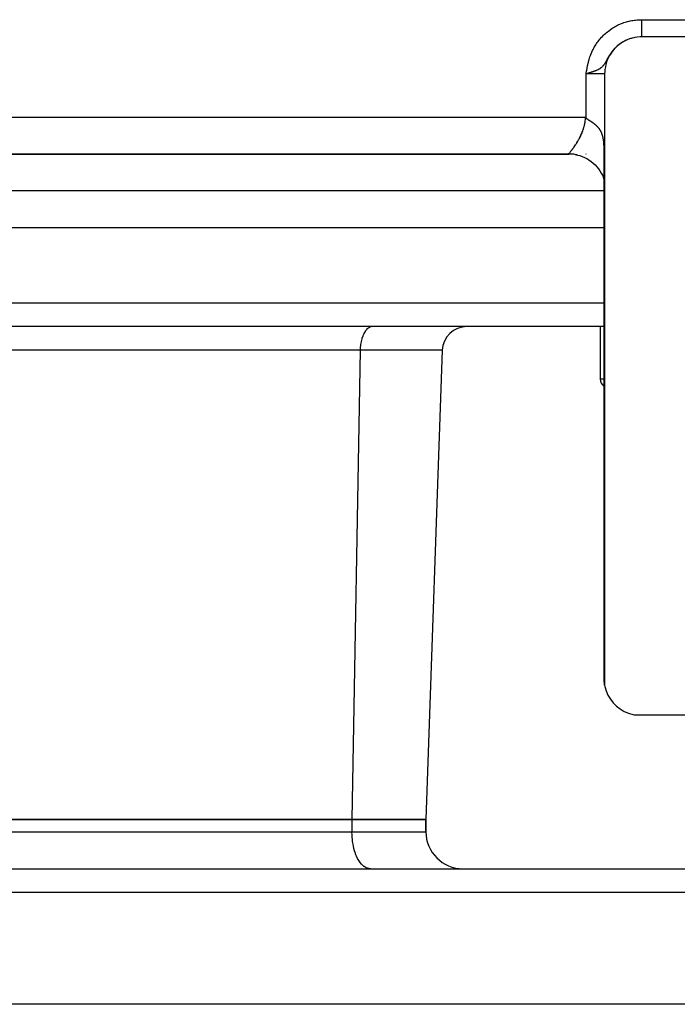
# Model space of a CAD drawing. Extents: x 24 to 1325, y -765 to 283.
# Drawn here: x 548 to 601, y -80 to -1 of the extents above; entities that cross this region are included whole.
import ezdxf

# ---------------------------------------------------------------- set-up
doc = ezdxf.new("R2010")
doc.units = 0
doc.linetypes.add('DASHED', pattern=[11.05, 8.7, -2.35])
doc.layers.get('0').update_dxf_attribs({"linetype": 'CONTINUOUS'})
doc.layers.add('NEVIDI', color=4, linetype='DASHED')

msp = doc.modelspace()

# ---------------------------------------------------------------- linework, layer by layer
at = {"color": 2}
for p, q in [((597.012307, -2.395124), (596.875587, -2.477958)), ((597.226549, -2.284069), (597.012307, -2.395124)), ((597.372781, -2.220142), (597.226549, -2.284069)), ((597.599519, -2.138371), (597.372781, -2.220142)), ((597.753094, -2.094233), (597.599519, -2.138371)), ((597.9887, -2.043275), (597.753094, -2.094233)), ((598.146861, -2.020122), (597.9887, -2.043275)), ((598.387068, -2.001686), (598.146861, -2.020122)), ((598.5, -2), (598.387068, -2.001686)), ((653.112477, -2), (598.5, -2)), ((596.11341, -3.182202), (596.020198, -3.311701)), ((596.267013, -2.996513), (596.11341, -3.182202)), ((596.377071, -2.880256), (596.267013, -2.996513)), ((596.554054, -2.716686), (596.377071, -2.880256)), ((596.678424, -2.616291), (596.554054, -2.716686)), ((596.875587, -2.477958), (596.678424, -2.616291)), ((595.718357, -3.877185), (595.662452, -4.026612)), ((595.817584, -3.657357), (595.718357, -3.877185)), ((595.892774, -3.516438), (595.817584, -3.657357)), ((596.020198, -3.311701), (595.892774, -3.516438)), ((595.519591, -4.651358), (595.505363, -4.8107)), ((595.557435, -4.413218), (595.519591, -4.651358)), ((595.593051, -4.257675), (595.557435, -4.413218)), ((595.662452, -4.026612), (595.593051, -4.257675)), ((594.037804, -4.988599), (594.027426, -4.99173)), ((594.093205, -4.97186), (594.037804, -4.988599)), ((594.107024, -4.967674), (594.093205, -4.97186)), ((594.158869, -4.95191), (594.107024, -4.967674)), ((594.176067, -4.946656), (594.158869, -4.95191)), ((594.224116, -4.931893), (594.176067, -4.946656)), ((594.244581, -4.925561), (594.224116, -4.931893)), ((594.288712, -4.911798), (594.244581, -4.925561)), ((594.292516, -4.910604), (594.288712, -4.911798)), ((594.312333, -4.904364), (594.292516, -4.910604)), ((594.352565, -4.891578), (594.312333, -4.904364)), ((594.379215, -4.883012), (594.352565, -4.891578)), ((594.415701, -4.871146), (594.379215, -4.883012)), ((595.505363, -4.8107), (595.5, -5)), ((595.5, -5), (595.5, -54.612477)), ((594.002444, -8.580257), (594.000002, -8.577027)), ((594.013782, -8.594504), (594.002444, -8.580257)), ((594.020793, -8.602741), (594.013782, -8.594504)), ((594.041968, -8.62532), (594.020793, -8.602741)), ((594.055043, -8.637809), (594.041968, -8.62532)), ((594.08453, -8.662993), (594.055043, -8.637809)), ((594.104409, -8.678405), (594.08453, -8.662993)), ((594.114577, -8.686013), (594.104409, -8.678405)), ((594.135636, -8.701397), (594.114577, -8.686013)), ((594.151439, -8.71263), (594.135636, -8.701397)), ((594.173615, -8.727966), (594.151439, -8.71263)), ((594.177335, -8.730492), (594.173615, -8.727966)), ((594.196548, -8.743345), (594.177335, -8.730492)), ((594.218138, -8.757477), (594.196548, -8.743345)), ((594.24045, -8.771862), (594.218138, -8.757477)), ((594.242249, -8.773016), (594.24045, -8.771862)), ((594.272333, -8.792262), (594.242249, -8.773016)), ((594.289753, -8.803377), (594.272333, -8.792262)), ((594.308237, -8.815155), (594.289753, -8.803377)), ((594.329669, -8.828803), (594.308237, -8.815155)), ((594.351933, -8.84299), (594.329669, -8.828803)), ((594.353572, -8.844037), (594.351933, -8.84299)), ((594.3747, -8.85755), (594.353572, -8.844037)), ((594.383279, -8.863057), (594.3747, -8.85755)), ((594.396353, -8.871482), (594.383279, -8.863057)), ((594.41849, -8.885853), (594.396353, -8.871482)), ((594.440568, -8.900333), (594.41849, -8.885853)), ((594.441207, -8.900755), (594.440568, -8.900333)), ((594.455862, -8.910457), (594.441207, -8.900755)), ((594.476633, -8.924333), (594.455862, -8.910457)), ((594.484517, -8.929639), (594.476633, -8.924333)), ((594.506376, -8.944472), (594.484517, -8.929639)), ((594.507329, -8.945123), (594.506376, -8.944472)), ((594.528149, -8.959435), (594.507329, -8.945123)), ((594.549827, -8.974537), (594.528149, -8.959435)), ((594.569217, -8.988233), (594.549827, -8.974537)), ((594.572861, -8.990828), (594.569217, -8.988233)), ((594.581588, -8.99707), (594.572861, -8.990828)), ((594.592874, -9.005202), (594.581588, -8.99707)), ((594.614226, -9.020781), (594.592874, -9.005202)), ((594.632077, -9.034009), (594.614226, -9.020781)), ((594.63752, -9.038083), (594.632077, -9.034009)), ((594.660283, -9.055334), (594.63752, -9.038083)), ((594.677514, -9.068642), (594.660283, -9.055334)), ((594.698328, -9.085029), (594.677514, -9.068642)), ((594.701045, -9.087194), (594.698328, -9.085029)), ((594.718989, -9.101652), (594.701045, -9.087194)), ((594.739487, -9.118519), (594.718989, -9.101652)), ((594.749289, -9.12672), (594.739487, -9.118519)), ((594.763059, -9.13839), (594.749289, -9.12672)), ((594.795032, -9.166171), (594.763059, -9.13839)), ((594.798246, -9.169018), (594.795032, -9.166171)), ((594.799959, -9.170539), (594.798246, -9.169018)), ((594.819756, -9.188345), (594.799959, -9.170539)), ((594.823498, -9.191758), (594.819756, -9.188345)), ((594.83554, -9.202846), (594.823498, -9.191758)), ((594.839361, -9.206398), (594.83554, -9.202846)), ((594.858767, -9.224708), (594.839361, -9.206398)), ((594.877967, -9.243285), (594.858767, -9.224708)), ((594.882134, -9.24738), (594.877967, -9.243285)), ((594.896956, -9.262137), (594.882134, -9.24738)), ((594.915725, -9.28127), (594.896956, -9.262137)), ((594.918258, -9.283892), (594.915725, -9.28127)), ((594.938647, -9.305356), (594.918258, -9.283892)), ((594.951803, -9.319558), (594.938647, -9.305356)), ((594.952584, -9.320411), (594.951803, -9.319558)), ((594.970662, -9.340434), (594.952584, -9.320411)), ((594.984239, -9.355862), (594.970662, -9.340434)), ((594.993017, -9.366025), (594.984239, -9.355862)), ((594.996842, -9.370502), (594.993017, -9.366025)), ((595.00608, -9.381437), (594.996842, -9.370502)), ((595.023406, -9.40244), (595.00608, -9.381437)), ((595.04047, -9.423796), (595.023406, -9.40244)), ((595.044857, -9.429399), (595.04047, -9.423796)), ((595.070686, -9.463402), (595.044857, -9.429399)), ((595.090037, -9.490077), (595.070686, -9.463402)), ((595.094036, -9.495725), (595.090037, -9.490077)), ((595.105999, -9.512923), (595.094036, -9.495725)), ((595.121672, -9.536165), (595.105999, -9.512923)), ((595.137048, -9.559819), (595.121672, -9.536165)), ((595.139186, -9.563178), (595.137048, -9.559819)), ((595.140345, -9.565007), (595.139186, -9.563178)), ((595.142802, -9.568901), (595.140345, -9.565007)), ((595.152124, -9.583898), (595.142802, -9.568901)), ((595.166895, -9.608411), (595.152124, -9.583898)), ((595.181355, -9.633373), (595.166895, -9.608411)), ((595.183701, -9.637519), (595.181355, -9.633373)), ((595.201782, -9.670438), (595.183701, -9.637519)), ((595.211101, -9.688131), (595.201782, -9.670438)), ((595.223872, -9.713277), (595.211101, -9.688131)), ((595.235984, -9.738196), (595.223872, -9.713277)), ((595.248813, -9.765864), (595.235984, -9.738196)), ((595.258014, -9.786604), (595.248813, -9.765864)), ((595.260737, -9.792897), (595.258014, -9.786604)), ((595.266055, -9.805401), (595.260737, -9.792897)), ((595.273447, -9.823279), (595.266055, -9.805401)), ((595.285242, -9.853093), (595.273447, -9.823279)), ((595.294099, -9.876621), (595.285242, -9.853093)), ((595.307541, -9.914431), (595.294099, -9.876621)), ((595.313, -9.93059), (595.307541, -9.914431)), ((595.323976, -9.964663), (595.313, -9.93059)), ((595.328864, -9.98058), (595.323976, -9.964663)), ((595.338861, -10.014739), (595.328864, -9.98058)), ((595.348486, -10.04992), (595.338861, -10.014739)), ((595.350054, -10.055887), (595.348486, -10.04992)), ((595.350449, -10.057402), (595.350054, -10.055887)), ((595.35108, -10.05983), (595.350449, -10.057402)), ((595.357738, -10.08619), (595.35108, -10.05983)), ((595.366611, -10.123628), (595.357738, -10.08619)), ((595.373553, -10.155029), (595.366611, -10.123628)), ((595.375103, -10.162325), (595.373553, -10.155029)), ((595.383209, -10.202375), (595.375103, -10.162325)), ((595.385534, -10.214501), (595.383209, -10.202375)), ((595.393374, -10.257834), (595.385534, -10.214501)), ((595.393925, -10.261034), (595.393374, -10.257834)), ((595.40432, -10.325938), (595.393925, -10.261034)), ((595.410085, -10.366359), (595.40432, -10.325938)), ((595.413879, -10.395098), (595.410085, -10.366359)), ((595.417849, -10.427343), (595.413879, -10.395098)), ((595.423575, -10.478578), (595.417849, -10.427343)), ((595.423849, -10.481199), (595.423575, -10.478578)), ((595.428891, -10.53252), (595.423849, -10.481199)), ((595.433796, -10.589304), (595.428891, -10.53252)), ((595.43439, -10.596723), (595.433796, -10.589304)), ((595.434865, -10.602753), (595.43439, -10.596723)), ((595.435257, -10.607801), (595.434865, -10.602753)), ((595.438286, -10.648975), (595.435257, -10.607801)), ((595.442357, -10.711592), (595.438286, -10.648975)), ((595.4435, -10.731016), (595.442357, -10.711592)), ((595.446006, -10.777178), (595.4435, -10.731016)), ((595.449228, -10.845763), (595.446006, -10.777178)), ((595.449875, -10.861144), (595.449228, -10.845763)), ((595.450049, -10.865391), (595.449875, -10.861144)), ((595.450221, -10.869649), (595.450049, -10.865391)), ((595.452652, -10.935721), (595.450221, -10.869649)), ((595.454756, -11.005491), (595.452652, -10.935721)), ((595.457743, -11.146286), (595.454756, -11.005491)), ((595.457822, -11.151312), (595.457743, -11.146286)), ((595.457908, -11.156964), (595.457822, -11.151312)), ((595.459394, -11.30214), (595.457908, -11.156964)), ((483.397066, -11.5), (592.602934, -11.5)), ((592.602934, -11.5), (483.397066, -11.5)), ((592.624683, -11.500079), (592.602934, -11.5)), ((592.738809, -11.503082), (592.624683, -11.500079)), ((592.808654, -11.50707), (592.738809, -11.503082)), ((592.876267, -11.512493), (592.808654, -11.50707)), ((592.924508, -11.517306), (592.876267, -11.512493)), ((592.995299, -11.525801), (592.924508, -11.517306)), ((593.112466, -11.543641), (592.995299, -11.525801)), ((593.107329, -11.541799), (593.297398, -11.580745)), ((593.183644, -11.556811), (593.112466, -11.543641)), ((593.24989, -11.570676), (593.183644, -11.556811)), ((593.302, -11.582688), (593.24989, -11.570676)), ((593.297398, -11.580745), (593.487989, -11.632983)), ((593.487989, -11.632983), (593.677766, -11.698853)), ((593.677766, -11.698853), (593.865314, -11.77852)), ((593.865314, -11.77852), (594.049168, -11.871956)), ((594.001228, -11.5), (593.987487, -11.5)), ((594.049168, -11.871956), (594.227847, -11.978929)), ((594.227847, -11.978929), (594.399885, -12.098994)), ((595.459682, -11.404831), (595.459394, -11.30214)), ((595.459682, -54.042146), (595.459682, -11.404836)), ((594.399885, -12.098994), (594.563875, -12.231501)), ((594.563875, -12.231501), (594.718499, -12.375597)), ((594.718499, -12.375597), (594.862568, -12.53025)), ((594.862568, -12.53025), (594.99505, -12.694269)), ((594.99505, -12.694269), (595.115092, -12.866339)), ((595.115092, -12.866339), (595.222044, -13.04505)), ((595.222044, -13.04505), (595.315462, -13.228937)), ((595.315462, -13.228937), (595.395112, -13.416518)), ((595.387507, -13.398455), (595.453001, -13.587438)), ((595.453001, -13.587438), (595.461139, -13.617215)), ((595.459682, -17.5), (480.540318, -17.5)), ((595.459682, -25.5), (480.540318, -25.5)), ((595.13961, -25.5), (595.13961, -29.75)), ((595.13961, -25.5), (595.13961, -29.75)), ((582.329427, -27.430201), (581, -65.5)), ((582.329427, -27.430201), (581, -65.5)), ((595.460057, -54.093452), (595.459682, -54.042146)), ((595.461173, -54.143987), (595.460057, -54.093452)), ((595.462956, -54.193093), (595.461173, -54.143987)), ((595.465303, -54.240145), (595.462956, -54.193093)), ((595.468073, -54.284588), (595.465303, -54.240145)), ((595.470445, -54.317242), (595.468073, -54.284588)), ((595.471141, -54.326162), (595.470445, -54.317242)), ((595.474395, -54.364831), (595.471141, -54.326162)), ((595.477727, -54.400563), (595.474395, -54.364831)), ((595.481033, -54.433315), (595.477727, -54.400563)), ((595.484231, -54.463104), (595.481033, -54.433315)), ((595.487256, -54.49004), (595.484231, -54.463104)), ((595.488071, -54.497141), (595.487256, -54.49004)), ((595.490053, -54.514237), (595.488071, -54.497141)), ((595.492572, -54.535783), (595.490053, -54.514237)), ((595.49477, -54.554731), (595.492572, -54.535783)), ((595.496613, -54.571137), (595.49477, -54.554731)), ((595.498075, -54.585057), (595.496613, -54.571137)), ((595.499999, -54.60587), (595.498075, -54.585057)), ((595.5, -54.612477), (595.518227, -54.701363)), ((595.518227, -54.701363), (595.622857, -55.06462)), ((595.622857, -55.06462), (595.772451, -55.411997)), ((595.772451, -55.411997), (595.964496, -55.737618)), ((595.964496, -55.737618), (596.196021, -56.036486)), ((596.196021, -56.036486), (596.463514, -56.303979)), ((596.463514, -56.303979), (596.762382, -56.535504)), ((596.762382, -56.535504), (597.088003, -56.727549)), ((597.088003, -56.727549), (597.43538, -56.877143)), ((597.43538, -56.877143), (597.798637, -56.981773)), ((597.798637, -56.981773), (597.887523, -57)), ((597.887523, -57), (648.418397, -57)), ((544, -65.5), (575, -65.5)), ((575, -65.5), (544, -65.5)), ((575, -65.5), (581, -65.5)), ((581, -65.5), (575, -65.5)), ((581, -66.5), (581, -65.5)), ((581, -65.5), (581, -66.5)), ((460.315506, -69.5), (615.684494, -69.5)), ((617.090037, -80.5), (458.909963, -80.5))]:
    msp.add_line(p, q, dxfattribs=at)
for centre, radius, start, end in [((584.328208, -27.5), 2, 90, 178), ((595.88961, -29.75), 0.75, 180, 234.97823), ((584, -66.5), 3, 180, 270)]:
    msp.add_arc(centre, radius, start, end, dxfattribs=at)
at = {"layer": 'NEVIDI', "color": 7, "linetype": 'CONTINUOUS'}
for p, q in [((597.154116, -0.810468), (597.279788, -0.772221)), ((597.279788, -0.772221), (597.364151, -0.748813)), ((597.364151, -0.748813), (597.491609, -0.716829)), ((597.491609, -0.716829), (597.576071, -0.697836)), ((597.576071, -0.697836), (597.704807, -0.672208)), ((597.704807, -0.672208), (597.790001, -0.657427)), ((597.790001, -0.657427), (597.919646, -0.638231)), ((597.919646, -0.638231), (598.005577, -0.627679)), ((598.005577, -0.627679), (598.136614, -0.614885)), ((598.136614, -0.614885), (598.223466, -0.608583)), ((598.223466, -0.608583), (598.35535, -0.602316)), ((598.35535, -0.602316), (598.443159, -0.600342)), ((598.443159, -0.600342), (598.498889, -0.6)), ((598.498889, -0.6), (652.3312, -0.6)), ((598.498889, -0.6), (598.498889, -0.615404)), ((598.498889, -0.615404), (598.498889, -0.636548)), ((598.498889, -0.636548), (598.498889, -0.657566)), ((598.498889, -0.657566), (598.498889, -0.676119)), ((598.498889, -0.676119), (598.498889, -0.697231)), ((598.498889, -0.697231), (598.498889, -0.7367)), ((598.498889, -0.7367), (598.498889, -0.75769)), ((598.498889, -0.75769), (598.498889, -0.796879)), ((598.498889, -0.796879), (598.498889, -0.817922)), ((595.634743, -1.658307), (595.73607, -1.574262)), ((595.73607, -1.574262), (595.805156, -1.519789)), ((595.805156, -1.519789), (595.910821, -1.440647)), ((595.910821, -1.440647), (595.982452, -1.38972)), ((595.982452, -1.38972), (596.091001, -1.316518)), ((596.091001, -1.316518), (596.163982, -1.269874)), ((596.163982, -1.269874), (596.276306, -1.20194)), ((596.276306, -1.20194), (596.351317, -1.159075)), ((596.351317, -1.159075), (596.466958, -1.096745)), ((596.466958, -1.096745), (596.544283, -1.057513)), ((596.544283, -1.057513), (596.662993, -1.000946)), ((596.662993, -1.000946), (596.742426, -0.96549)), ((596.742426, -0.96549), (596.864429, -0.914628)), ((596.864429, -0.914628), (596.946193, -0.882906)), ((596.946193, -0.882906), (597.070389, -0.838242)), ((597.070389, -0.838242), (597.154116, -0.810468)), ((598.498889, -0.817922), (598.498889, -0.834969)), ((598.498889, -0.834969), (598.498889, -0.856879)), ((598.498889, -0.856879), (598.498889, -0.87771)), ((598.498889, -0.87771), (598.498889, -0.916253)), ((598.498889, -0.916253), (598.498889, -0.936944)), ((598.498889, -0.936944), (598.498889, -0.975129)), ((598.498889, -0.975129), (598.498889, -0.995607)), ((598.498889, -0.995607), (598.498889, -1.008557)), ((598.498889, -1.008557), (598.498889, -1.033306)), ((598.498889, -1.033306), (598.498889, -1.053489)), ((598.498889, -1.053489), (598.498889, -1.090622)), ((598.498889, -1.090622), (598.498889, -1.110494)), ((598.498889, -1.110494), (598.498889, -1.147015)), ((598.498889, -1.147015), (598.498889, -1.166554)), ((598.498889, -1.166554), (598.498889, -1.175457)), ((598.498889, -1.175457), (598.498889, -1.202466)), ((598.498889, -1.202466), (598.498889, -1.22156)), ((598.498889, -1.22156), (598.498889, -1.256669)), ((598.498889, -1.256669), (598.498889, -1.275395)), ((598.498889, -1.275395), (598.498889, -1.309675)), ((598.498889, -1.309675), (598.498889, -1.327996)), ((598.498889, -1.327996), (598.498889, -1.332908)), ((598.498889, -1.332908), (598.498889, -1.361419)), ((598.498889, -1.361419), (598.498889, -1.379177)), ((598.498889, -1.379177), (598.498889, -1.411639)), ((598.498889, -1.411639), (598.498889, -1.428885)), ((598.498889, -1.428885), (598.498889, -1.460318)), ((598.498889, -1.460318), (598.498889, -1.476893)), ((598.498889, -1.476893), (598.498889, -1.478635)), ((598.498889, -1.478635), (598.498889, -1.507458)), ((598.498889, -1.507458), (598.498889, -1.523388)), ((598.498889, -1.523388), (598.498889, -1.552861)), ((598.498889, -1.552861), (598.498889, -1.568156)), ((598.498889, -1.568156), (598.498889, -1.596531)), ((598.498889, -1.596531), (598.498889, -1.610097)), ((594.899312, -2.463277), (594.97741, -2.356607)), ((594.97741, -2.356607), (595.030448, -2.287784)), ((595.030448, -2.287784), (595.113161, -2.185743)), ((595.113161, -2.185743), (595.169237, -2.119937)), ((595.169237, -2.119937), (595.2567, -2.022269)), ((595.2567, -2.022269), (595.316185, -1.95905)), ((595.316185, -1.95905), (595.408285, -1.865868)), ((595.408285, -1.865868), (595.471206, -1.805264)), ((595.471206, -1.805264), (595.568122, -1.716414)), ((595.568122, -1.716414), (595.634743, -1.658307)), ((597.009456, -2.394883), (596.982509, -2.410416)), ((597.060522, -2.366448), (597.012315, -2.393291)), ((597.112679, -2.338717), (597.060522, -2.366448)), ((597.192827, -2.298602), (597.112679, -2.338717)), ((597.246396, -2.273424), (597.192827, -2.298602)), ((597.524429, -2.162413), (597.468059, -2.182359)), ((597.610414, -2.134381), (597.524429, -2.162413)), ((597.667511, -2.117328), (597.610414, -2.134381)), ((597.720948, -2.102474), (597.667511, -2.117328)), ((597.957155, -2.049257), (597.899192, -2.060474)), ((598.498889, -1.610097), (598.498889, -1.611135)), ((598.498889, -1.611135), (598.498889, -1.638192)), ((598.498889, -1.638192), (598.498889, -1.652179)), ((598.498889, -1.652179), (598.498889, -1.67795)), ((598.498889, -1.67795), (598.498889, -1.691243)), ((598.498889, -1.691243), (598.498889, -1.71571)), ((598.498889, -1.71571), (598.498889, -1.725161)), ((598.498889, -1.725161), (598.498889, -1.728277)), ((598.498889, -1.728277), (598.498889, -1.751332)), ((598.498889, -1.751332), (598.498889, -1.763164)), ((598.498889, -1.763164), (598.498889, -1.784796)), ((598.498889, -1.784796), (598.498889, -1.795863)), ((598.498889, -1.795863), (598.498889, -1.816018)), ((598.498889, -1.816018), (598.498889, -1.821959)), ((598.498889, -1.821959), (598.498889, -1.826325)), ((598.498889, -1.826325), (598.498889, -1.844989)), ((598.498889, -1.844989), (598.498889, -1.854465)), ((598.498889, -1.854465), (598.498889, -1.871591)), ((598.498889, -1.871591), (598.498889, -1.880244)), ((598.498889, -1.880244), (598.498889, -1.895797)), ((598.498889, -1.895797), (598.498889, -1.898911)), ((598.498889, -1.898911), (598.498889, -1.903614)), ((598.498889, -1.903614), (598.498889, -1.917572)), ((598.498889, -1.917572), (598.498889, -1.924532)), ((598.498889, -1.924532), (598.498889, -1.936863)), ((598.498889, -1.936863), (598.498889, -1.942956)), ((598.498889, -1.942956), (598.498889, -1.953618)), ((598.498889, -1.953618), (598.498889, -1.954727)), ((598.498889, -1.954727), (598.498889, -1.958855)), ((598.498889, -1.958855), (598.498889, -1.96781)), ((598.498889, -1.96781), (598.498889, -1.972191)), ((598.498889, -1.972191), (598.498889, -1.979471)), ((598.498889, -1.979471), (598.498889, -1.982943)), ((598.498889, -1.982943), (598.498889, -1.98854)), ((598.498889, -1.98854), (598.498889, -1.988636)), ((598.498889, -1.988636), (598.498889, -1.991093)), ((598.498889, -1.991093), (598.498889, -1.994984)), ((598.498889, -1.994984), (598.498889, -1.996624)), ((598.498889, -1.996624), (598.498889, -1.998807)), ((594.464518, -3.222326), (594.520052, -3.10387)), ((594.520052, -3.10387), (594.558801, -3.026069)), ((594.558801, -3.026069), (594.620346, -2.909566)), ((594.620346, -2.909566), (594.663065, -2.833208)), ((594.663065, -2.833208), (594.730265, -2.719636)), ((594.730265, -2.719636), (594.776577, -2.64553)), ((594.776577, -2.64553), (594.849527, -2.534902)), ((594.849527, -2.534902), (594.899312, -2.463277)), ((596.102911, -3.182167), (596.09086, -3.197678)), ((596.147287, -3.126636), (596.102911, -3.182167)), ((596.185018, -3.081302), (596.147287, -3.126636)), ((596.244578, -3.013031), (596.185018, -3.081302)), ((596.284232, -2.969673), (596.244578, -3.013031)), ((596.341959, -2.909346), (596.284232, -2.969673)), ((596.346767, -2.904465), (596.341959, -2.909346)), ((596.400497, -2.851334), (596.388539, -2.862937)), ((596.566758, -2.702099), (596.498068, -2.761129)), ((596.613014, -2.664278), (596.566758, -2.702099)), ((596.674479, -2.616289), (596.613014, -2.664278)), ((596.684695, -2.608554), (596.674479, -2.616289)), ((596.806421, -2.521406), (596.732657, -2.573131)), ((596.836121, -2.501485), (596.806421, -2.521406)), ((596.931618, -2.440771), (596.855832, -2.488541)), ((596.982509, -2.410416), (596.931618, -2.440771)), ((594.178358, -4.047404), (594.212263, -3.920308)), ((594.212263, -3.920308), (594.236616, -3.835981)), ((594.236616, -3.835981), (594.27576, -3.710447)), ((594.27576, -3.710447), (594.303683, -3.627279)), ((594.303683, -3.627279), (594.348012, -3.504349)), ((594.348012, -3.504349), (594.379425, -3.423049)), ((594.379425, -3.423049), (594.429354, -3.302162)), ((594.429354, -3.302162), (594.464518, -3.222326)), ((595.613315, -3.98022), (595.602405, -4.000243)), ((595.657935, -3.897147), (595.613315, -3.98022)), ((595.658745, -3.895629), (595.657935, -3.897147)), ((595.661992, -3.889542), (595.658745, -3.895629)), ((595.668617, -3.877119), (595.661992, -3.889542)), ((595.687182, -3.842348), (595.668617, -3.877119)), ((595.73108, -3.760952), (595.687182, -3.842348)), ((595.737696, -3.748831), (595.73108, -3.760952)), ((595.760645, -3.707163), (595.737696, -3.748831)), ((595.805771, -3.627275), (595.760645, -3.707163)), ((595.836472, -3.57474), (595.805771, -3.627275)), ((595.844194, -3.56177), (595.836472, -3.57474)), ((595.871644, -3.51647), (595.844194, -3.56177)), ((595.884036, -3.49643), (595.871644, -3.51647)), ((595.916507, -3.445124), (595.884036, -3.49643)), ((595.966981, -3.36878), (595.916507, -3.445124)), ((596.001422, -3.318972), (595.966981, -3.36878)), ((596.020033, -3.292799), (596.001422, -3.318972)), ((596.054876, -3.245141), (596.020033, -3.292799)), ((596.09086, -3.197678), (596.054876, -3.245141)), ((594.013613, -4.910283), (594.033441, -4.782298)), ((594.033441, -4.782298), (594.047852, -4.692528)), ((594.047852, -4.692528), (594.069386, -4.564987)), ((594.069386, -4.564987), (594.085296, -4.476378)), ((594.085296, -4.476378), (594.109971, -4.34856)), ((594.109971, -4.34856), (594.1282, -4.261308)), ((594.1282, -4.261308), (594.157258, -4.133183)), ((594.157258, -4.133183), (594.178358, -4.047404)), ((594.640254, -4.793245), (594.601171, -4.807545)), ((594.661609, -4.785266), (594.640254, -4.793245)), ((594.70377, -4.769132), (594.661609, -4.785266)), ((594.721158, -4.762319), (594.70377, -4.769132)), ((594.722273, -4.761879), (594.721158, -4.762319)), ((594.766081, -4.744249), (594.722273, -4.761879)), ((594.779591, -4.738674), (594.766081, -4.744249)), ((594.827187, -4.718452), (594.779591, -4.738674)), ((594.836676, -4.714305), (594.827187, -4.718452)), ((594.861217, -4.703384), (594.836676, -4.714305)), ((594.88691, -4.691632), (594.861217, -4.703384)), ((594.892458, -4.689049), (594.88691, -4.691632)), ((594.945383, -4.663531), (594.892458, -4.689049)), ((594.947017, -4.662716), (594.945383, -4.663531)), ((594.968811, -4.651682), (594.947017, -4.662716)), ((595.000174, -4.635223), (594.968811, -4.651682)), ((595.002482, -4.633983), (595.000174, -4.635223)), ((595.038551, -4.614049), (595.002482, -4.633983)), ((595.051828, -4.606433), (595.038551, -4.614049)), ((595.058064, -4.602801), (595.051828, -4.606433)), ((595.101839, -4.576238), (595.058064, -4.602801)), ((595.111977, -4.5698), (595.101839, -4.576238)), ((595.133355, -4.555835), (595.111977, -4.5698)), ((595.150338, -4.544343), (595.133355, -4.555835)), ((595.164365, -4.534568), (595.150338, -4.544343)), ((595.197527, -4.510347), (595.164365, -4.534568)), ((595.215694, -4.496357), (595.197527, -4.510347)), ((595.243531, -4.473823), (595.215694, -4.496357)), ((595.250852, -4.467661), (595.243531, -4.473823)), ((595.266012, -4.45457), (595.250852, -4.467661)), ((595.288482, -4.434297), (595.266012, -4.45457)), ((595.31473, -4.4092), (595.288482, -4.434297)), ((595.315641, -4.4083), (595.31473, -4.4092)), ((595.332553, -4.391223), (595.315641, -4.4083)), ((595.36503, -4.356311), (595.332553, -4.391223)), ((595.375907, -4.343948), (595.36503, -4.356311)), ((595.394654, -4.321791), (595.375907, -4.343948)), ((595.41432, -4.297342), (595.394654, -4.321791)), ((595.418679, -4.291751), (595.41432, -4.297342)), ((595.439795, -4.263775), (595.418679, -4.291751)), ((595.444148, -4.257823), (595.439795, -4.263775)), ((595.461454, -4.233523), (595.444148, -4.257823)), ((595.464642, -4.228933), (595.461454, -4.233523)), ((595.498604, -4.177847), (595.464642, -4.228933)), ((595.505236, -4.16741), (595.498604, -4.177847)), ((595.518178, -4.146629), (595.505236, -4.16741)), ((595.533884, -4.120723), (595.518178, -4.146629)), ((595.551474, -4.090877), (595.533884, -4.120723)), ((595.579284, -4.042066), (595.551474, -4.090877)), ((595.582656, -4.036027), (595.579284, -4.042066)), ((595.602405, -4.000243), (595.582656, -4.036027)), ((594, -5), (594.013613, -4.910283)), ((594, -6.788513), (594, -5)), ((594.027594, -5), (594, -5)), ((594.036092, -5), (594.027594, -5)), ((594.08455, -5), (594.036092, -5)), ((594.093221, -5), (594.08455, -5)), ((594.101692, -5), (594.093221, -5)), ((594.158574, -5), (594.101692, -5)), ((594.167004, -5), (594.158574, -5)), ((594.223558, -5), (594.167004, -5)), ((594.231928, -5), (594.223558, -5)), ((594.272391, -5), (594.231928, -5)), ((594.288085, -5), (594.272391, -5)), ((594.296389, -5), (594.288085, -5)), ((594.351989, -5), (594.296389, -5)), ((594.360208, -5), (594.351989, -5)), ((594.415234, -5), (594.360208, -5)), ((594.423355, -5), (594.415234, -5)), ((594.445469, -4.861333), (594.415701, -4.871146)), ((594.455873, -5), (594.423355, -5)), ((594.474619, -4.851595), (594.445469, -4.861333)), ((594.477628, -5), (594.455873, -5)), ((594.478158, -4.850403), (594.474619, -4.851595)), ((594.48563, -5), (594.477628, -5)), ((594.511053, -4.839225), (594.478158, -4.850403)), ((594.539042, -5), (594.48563, -5)), ((594.539999, -4.829228), (594.511053, -4.839225)), ((594.546921, -5), (594.539042, -5)), ((594.575994, -4.816566), (594.539999, -4.829228)), ((594.599427, -5), (594.546921, -5)), ((594.601171, -4.807545), (594.575994, -4.816566)), ((594.607161, -5), (594.599427, -5)), ((594.632164, -5), (594.607161, -5)), ((594.658737, -5), (594.632164, -5)), ((594.666329, -5), (594.658737, -5)), ((594.716861, -5), (594.666329, -5)), ((594.724289, -5), (594.716861, -5)), ((594.773658, -5), (594.724289, -5)), ((594.780899, -5), (594.773658, -5)), ((594.798349, -5), (594.780899, -5)), ((594.829039, -5), (594.798349, -5)), ((594.836096, -5), (594.829039, -5)), ((594.882876, -5), (594.836096, -5)), ((594.889727, -5), (594.882876, -5)), ((594.935038, -5), (594.889727, -5)), ((594.941655, -5), (594.935038, -5)), ((594.951879, -5), (594.941655, -5)), ((594.985391, -5), (594.951879, -5)), ((594.991769, -5), (594.985391, -5)), ((595.033842, -5), (594.991769, -5)), ((595.039973, -5), (595.033842, -5)), ((595.080296, -5), (595.039973, -5)), ((595.086157, -5), (595.080296, -5)), ((595.090213, -5), (595.086157, -5)), ((595.124622, -5), (595.090213, -5)), ((595.130201, -5), (595.124622, -5)), ((595.166782, -5), (595.130201, -5)), ((595.172077, -5), (595.166782, -5)), ((595.206682, -5), (595.172077, -5)), ((595.211208, -5), (595.206682, -5)), ((595.211695, -5), (595.211208, -5)), ((595.244281, -5), (595.211695, -5)), ((595.248976, -5), (595.244281, -5)), ((595.279522, -5), (595.248976, -5)), ((595.283913, -5), (595.279522, -5)), ((595.312356, -5), (595.283913, -5)), ((595.312954, -5), (595.312356, -5)), ((595.316398, -5), (595.312954, -5)), ((595.342656, -5), (595.316398, -5)), ((595.346392, -5), (595.342656, -5)), ((595.370417, -5), (595.346392, -5)), ((595.373821, -5), (595.370417, -5)), ((595.393766, -5), (595.373821, -5)), ((595.395581, -5), (595.393766, -5)), ((595.39865, -5), (595.395581, -5)), ((595.418153, -5), (595.39865, -5)), ((595.42088, -5), (595.418153, -5)), ((595.438058, -5), (595.42088, -5)), ((595.440434, -5), (595.438058, -5)), ((595.452461, -5), (595.440434, -5)), ((595.45526, -5), (595.452461, -5)), ((595.457287, -5), (595.45526, -5)), ((595.469724, -5), (595.457287, -5)), ((595.471392, -5), (595.469724, -5)), ((595.481402, -5), (595.471392, -5)), ((595.482708, -5), (595.481402, -5)), ((595.488075, -5), (595.482708, -5)), ((595.490275, -5), (595.488075, -5)), ((595.491217, -5), (595.490275, -5)), ((595.49631, -5), (595.491217, -5)), ((595.496882, -5), (595.49631, -5)), ((595.499479, -5), (595.496882, -5)), ((595.499679, -5), (595.499479, -5)), ((595.5, -5), (595.499679, -5)), ((594, -8.577027), (594, -6.788513)), ((482.05296, -8.5), (593.94704, -8.5)), ((593.929054, -8.803328), (593.938959, -8.700896)), ((593.938959, -8.700896), (593.94126, -8.669072)), ((593.94126, -8.669072), (593.941508, -8.665291)), ((593.941508, -8.665291), (593.946187, -8.562677)), ((593.946187, -8.562677), (593.946864, -8.526895)), ((593.946864, -8.526895), (593.94704, -8.5)), ((593.94704, -8.5), (593.95604, -8.513096)), ((593.95604, -8.513096), (593.990121, -8.56266)), ((593.990121, -8.56266), (594.000002, -8.577027)), ((593.732086, -9.608109), (593.765849, -9.51193)), ((593.765849, -9.51193), (593.777053, -9.478257)), ((593.777053, -9.478257), (593.798227, -9.411751)), ((593.798227, -9.411751), (593.807751, -9.380443)), ((593.807751, -9.380443), (593.817814, -9.346286)), ((593.817814, -9.346286), (593.845094, -9.247014)), ((593.845094, -9.247014), (593.853893, -9.212452)), ((593.853893, -9.212452), (593.877342, -9.112139)), ((593.877342, -9.112139), (593.884776, -9.077152)), ((593.884776, -9.077152), (593.891319, -9.044717)), ((593.891319, -9.044717), (593.904064, -8.975921)), ((593.904064, -8.975921), (593.909981, -8.940724)), ((593.909981, -8.940724), (593.924761, -8.838741)), ((593.924761, -8.838741), (593.929054, -8.803328)), ((593.357078, -10.403618), (593.383012, -10.357909)), ((593.383012, -10.357909), (593.39856, -10.330073)), ((593.39856, -10.330073), (593.443866, -10.246956)), ((593.443866, -10.246956), (593.459186, -10.218118)), ((593.459186, -10.218118), (593.503559, -10.132256)), ((593.503559, -10.132256), (593.518589, -10.102316)), ((593.518589, -10.102316), (593.521411, -10.096642)), ((593.521411, -10.096642), (593.561501, -10.01413)), ((593.561501, -10.01413), (593.576088, -9.983151)), ((593.576088, -9.983151), (593.617189, -9.892738)), ((593.617189, -9.892738), (593.631175, -9.860812)), ((593.631175, -9.860812), (593.670103, -9.768401)), ((593.670103, -9.768401), (593.671816, -9.764205)), ((593.671816, -9.764205), (593.683282, -9.7358)), ((593.683282, -9.7358), (593.719823, -9.641328)), ((593.719823, -9.641328), (593.732086, -9.608109)), ((592.822729, -11.197139), (592.858575, -11.151074)), ((592.858575, -11.151074), (592.872044, -11.133553)), ((592.872044, -11.133553), (592.877952, -11.125829)), ((592.877952, -11.125829), (592.910002, -11.083496)), ((592.910002, -11.083496), (592.924247, -11.064442)), ((592.924247, -11.064442), (592.964058, -11.010398)), ((592.964058, -11.010398), (592.978945, -10.989883)), ((592.978945, -10.989883), (593.020349, -10.931925)), ((593.020349, -10.931925), (593.027133, -10.9223)), ((593.027133, -10.9223), (593.035729, -10.910051)), ((593.035729, -10.910051), (593.0785, -10.848204)), ((593.0785, -10.848204), (593.094157, -10.825179)), ((593.094157, -10.825179), (593.138084, -10.759446)), ((593.138084, -10.759446), (593.153861, -10.735414)), ((593.153861, -10.735414), (593.189511, -10.680266)), ((593.189511, -10.680266), (593.198698, -10.665858)), ((593.198698, -10.665858), (593.214538, -10.640822)), ((593.214538, -10.640822), (593.26, -10.56757)), ((593.26, -10.56757), (593.275778, -10.541643)), ((593.275778, -10.541643), (593.321574, -10.464838)), ((593.321574, -10.464838), (593.337248, -10.437997)), ((593.337248, -10.437997), (593.357078, -10.403618)), ((592.598037, -11.497561), (592.598151, -11.491773)), ((592.598904, -11.498788), (592.598037, -11.497561)), ((592.598151, -11.491773), (592.59909, -11.488896)), ((592.602934, -11.5), (592.598904, -11.498788)), ((592.59909, -11.488896), (592.604178, -11.47851)), ((592.604178, -11.47851), (592.605551, -11.476146)), ((592.605551, -11.476146), (592.606845, -11.473995)), ((592.606845, -11.473995), (592.616685, -11.459002)), ((592.616685, -11.459002), (592.620989, -11.45287)), ((592.620989, -11.45287), (592.635364, -11.433278)), ((592.635364, -11.433278), (592.641203, -11.425565)), ((592.641203, -11.425565), (592.657115, -11.404955)), ((592.657115, -11.404955), (592.659914, -11.401374)), ((592.659914, -11.401374), (592.667186, -11.392116)), ((592.667186, -11.392116), (592.690073, -11.363282)), ((592.690073, -11.363282), (592.698726, -11.352459)), ((592.698726, -11.352459), (592.725472, -11.319145)), ((592.725472, -11.319145), (592.735486, -11.306694)), ((592.735486, -11.306694), (592.750867, -11.287552)), ((592.750867, -11.287552), (592.765724, -11.269017)), ((592.765724, -11.269017), (592.777031, -11.254868)), ((592.777031, -11.254868), (592.81029, -11.212953)), ((592.81029, -11.212953), (592.822729, -11.197139)), ((595.459682, -14.5), (480.540318, -14.5)), ((480.540318, -23.569799), (595.459682, -23.569799)), ((576.411756, -25.564727), (576.305779, -25.632807)), ((576.433488, -25.55391), (576.411756, -25.564727)), ((576.540927, -25.515231), (576.433488, -25.55391)), ((576.565397, -25.509767), (576.540927, -25.515231)), ((576.664104, -25.5), (576.565397, -25.509767)), ((575.872796, -26.277165), (575.803955, -26.479915)), ((575.879653, -26.259618), (575.872796, -26.277165)), ((575.959878, -26.080048), (575.879653, -26.259618)), ((575.969446, -26.06132), (575.959878, -26.080048)), ((576.059054, -25.907625), (575.969446, -26.06132)), ((576.071668, -25.888765), (576.059054, -25.907625)), ((576.16877, -25.762595), (576.071668, -25.888765)), ((576.184391, -25.745149), (576.16877, -25.762595)), ((576.287063, -25.647607), (576.184391, -25.745149)), ((576.305779, -25.632807), (576.287063, -25.647607)), ((575.698521, -26.979814), (575.673039, -27.233248)), ((575.6997, -26.971132), (575.698521, -26.979814)), ((575.741011, -26.730848), (575.6997, -26.971132)), ((575.743582, -26.718621), (575.741011, -26.730848)), ((575.7994, -26.495436), (575.743582, -26.718621)), ((575.803955, -26.479915), (575.7994, -26.495436)), ((575.664713, -27.430201), (544.664713, -27.430201)), ((575.664713, -27.430201), (575, -65.5)), ((575.672741, -27.237708), (575.664713, -27.430201)), ((582.329427, -27.430201), (575.664713, -27.430201)), ((575.673039, -27.233248), (575.672741, -27.237708)), ((595.13961, -29.75), (595.459682, -29.75)), ((575, -65.5), (575, -66.5)), ((544, -66.5), (575, -66.5)), ((575.006247, -66.773509), (575, -66.5)), ((575, -66.5), (581, -66.5)), ((575.013494, -66.90149), (575.006247, -66.773509)), ((575.035331, -67.147285), (575.013494, -66.90149)), ((575.053763, -67.295989), (575.035331, -67.147285)), ((575.087716, -67.510846), (575.053763, -67.295989)), ((575.120036, -67.675923), (575.087716, -67.510846)), ((575.162583, -67.858404), (575.120036, -67.675923)), ((575.21114, -68.034717), (575.162583, -67.858404)), ((575.258694, -68.184232), (575.21114, -68.034717)), ((575.325439, -68.365912), (575.258694, -68.184232)), ((575.374552, -68.483298), (575.325439, -68.365912)), ((575.460926, -68.663632), (575.374552, -68.483298)), ((575.508351, -68.750896), (575.460926, -68.663632)), ((575.615069, -68.922311), (575.508351, -68.750896)), ((575.657884, -68.982612), (575.615069, -68.922311)), ((575.785141, -69.137406), (575.657884, -68.982612)), ((575.820798, -69.174834), (575.785141, -69.137406)), ((575.968057, -69.305021), (575.820798, -69.174834)), ((575.994577, -69.324569), (575.968057, -69.305021)), ((576.160633, -69.422212), (575.994577, -69.324569)), ((576.176358, -69.429338), (576.160633, -69.422212)), ((576.359261, -69.486766), (576.176358, -69.429338)), ((576.363246, -69.487506), (576.359261, -69.486766)), ((576.5, -69.5), (576.363246, -69.487506)), ((617.683276, -71.430201), (458.316724, -71.430201))]:
    msp.add_line(p, q, dxfattribs=at)

doc.saveas('drawing.dxf')
